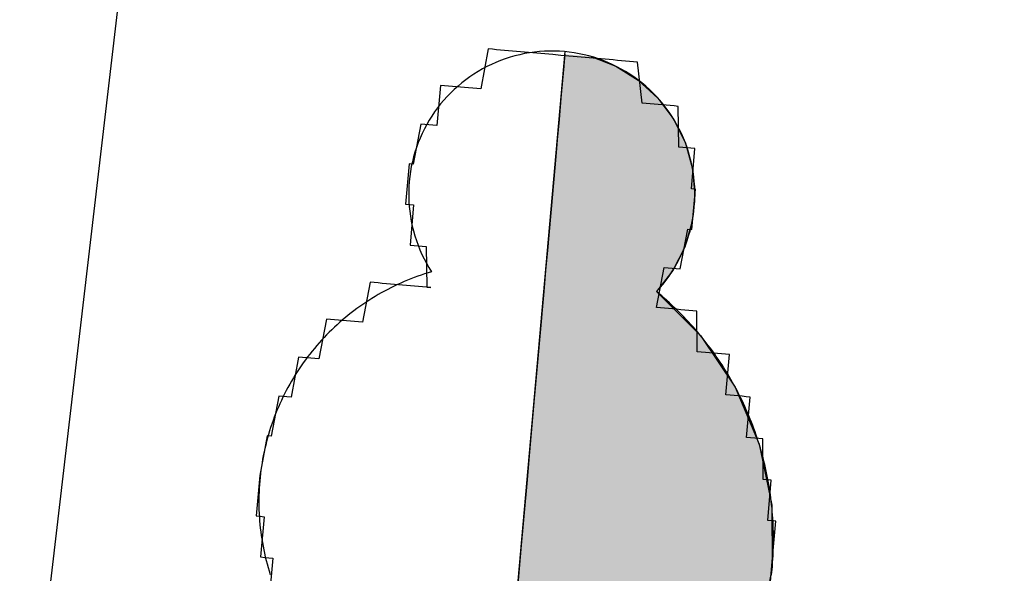
# Model space of a CAD drawing. Units: metres. Extents: x 539017 to 540404, y 2040780 to 2041526.
# Drawn here: x 540237 to 540238, y 2041389 to 2041389 of the extents above; entities that cross this region are included whole.
import ezdxf

# ---------------------------------------------------------------- set-up
doc = ezdxf.new("R2010")
doc.units = ezdxf.units.M
doc.header["$MEASUREMENT"] = 0
doc.header["$PDSIZE"] = -0.5
doc.layers.add('Dim ong', color=170, linetype='Continuous')
doc.layers.add('TONG(13DCchuan)$0$cay moi', color=10, linetype='Continuous')
doc.styles.add('text2.3', font='vntimeh.shx')
doc.dimstyles.new('D90', dxfattribs={"dimscale": 0.001, "dimtxt": 1000, "dimasz": 1500, "dimexe": 1, "dimexo": 1, "dimgap": 750, "dimtad": 1, "dimdec": 0, "dimzin": 0, "dimdsep": 46, "dimtxsty": 'text2.3', "dimcen": 0.09, "dimse1": 1, "dimse2": 1, "dimsd1": 1, "dimsd2": 1, "dimclrd": 1, "dimclre": 1, "dimclrt": 2, "dimadec": 0, "dimazin": 0, "dimtfac": 1, "dimtdec": 0, "dimtofl": 0, "dimtmove": 0, "dimatfit": 3, "dimfxl": 1, "dimtfill": 1, "dimtolj": 1, "dimtzin": 0, "dimarcsym": 0})

# ---------------------------------------------------------------- blocks, each defined once
blk = doc.blocks.new('*D27')
at = {"layer": 'DEFPOINTS', "color": 0}
for p in [(540237.6401, 2041392.2197), (540237.6406, 2041392.2198), (540243.1227, 2041353.0402)]:
    blk.add_point(p, dxfattribs=at)
at = {"layer": 'Dim ong', "color": 2, "insert": (540241.7135, 2041372.8164), "char_height": 1, "attachment_point": 5, "rotation": 277.9654, "style": 'text2.3', "bg_fill": 3, "box_fill_scale": 1.25, "bg_fill_color": 256, "bg_fill_true_color": 13158600, "bg_fill_transparency": 0}
blk.add_mtext('\\A1;b600,L=40M', dxfattribs=at)

msp = doc.modelspace()

# ---------------------------------------------------------------- linework, layer by layer
at = {"layer": 'DEFPOINTS', "color": 203}
msp.add_lwpolyline([(540237.18857, 2041390.73408), (540226.20059, 2041297.06006), (540234.60028, 2041216.85161), (540247.48741, 2041163.97412), (540259.45406, 2041113.85545), (540286.75971, 2041095.09936), (540299.046, 2041117.89584), (540305.47408, 2041182.05126), (540283.84208, 2041290.56507), (540273.24031, 2041365.97279)], close=True, dxfattribs=at)
at = {"layer": 'TONG(13DCchuan)$0$cay moi', "linetype": 'Continuous'}
for p, q in [((540237.37772, 2041387.67919), (540237.51665, 2041389.24532)), ((540237.37773, 2041387.67919), (540237.51666, 2041389.24532)), ((540237.5164, 2041389.24246), (540237.51567, 2041389.23425)), ((540237.51567, 2041389.23425), (540237.51449, 2041389.22098)), ((540237.51618, 2041389.23988), (540237.51523, 2041389.22918)), ((540237.54562, 2041389.23988), (540237.57309, 2041389.22919)), ((540237.54563, 2041389.23988), (540237.5731, 2041389.22918)), ((540237.51449, 2041389.22098), (540237.5129, 2041389.20311)), ((540237.51523, 2041389.22918), (540237.51385, 2041389.2136)), ((540237.57309, 2041389.22919), (540237.59811, 2041389.21361)), ((540237.5731, 2041389.22918), (540237.59813, 2041389.2136)), ((540237.51385, 2041389.2136), (540237.51208, 2041389.19367)), ((540237.59811, 2041389.21361), (540237.61983, 2041389.19368)), ((540237.59813, 2041389.2136), (540237.61984, 2041389.19367)), ((540237.5129, 2041389.20311), (540237.51096, 2041389.18124)), ((540237.51208, 2041389.19367), (540237.50999, 2041389.17007)), ((540237.61983, 2041389.19368), (540237.63749, 2041389.17008)), ((540237.61984, 2041389.19367), (540237.6375, 2041389.17007)), ((540237.51096, 2041389.18124), (540237.50874, 2041389.15613)), ((540237.50999, 2041389.17007), (540237.50764, 2041389.14362)), ((540237.63749, 2041389.17008), (540237.65049, 2041389.14362)), ((540237.6375, 2041389.17007), (540237.65051, 2041389.14362)), ((540237.50874, 2041389.15613), (540237.5063, 2041389.12864)), ((540237.50764, 2041389.14362), (540237.50512, 2041389.11522)), ((540237.65049, 2041389.14362), (540237.65839, 2041389.11522)), ((540237.65051, 2041389.14362), (540237.65841, 2041389.11522)), ((540237.5063, 2041389.12864), (540237.50373, 2041389.09972)), ((540237.50512, 2041389.11522), (540237.50252, 2041389.08585)), ((540237.65839, 2041389.11522), (540237.66091, 2041389.08585)), ((540237.65841, 2041389.11522), (540237.66092, 2041389.08585)), ((540237.50373, 2041389.09972), (540237.50113, 2041389.07036)), ((540237.50252, 2041389.08585), (540237.49992, 2041389.05652)), ((540237.66091, 2041389.08585), (540237.65796, 2041389.05653)), ((540237.66092, 2041389.08585), (540237.65798, 2041389.05652)), ((540237.50113, 2041389.07036), (540237.49857, 2041389.04157)), ((540237.49992, 2041389.05652), (540237.49741, 2041389.02824)), ((540237.65796, 2041389.05653), (540237.64965, 2041389.02824)), ((540237.65798, 2041389.05652), (540237.64967, 2041389.02824)), ((540237.49857, 2041389.04157), (540237.49616, 2041389.01434)), ((540237.49741, 2041389.02824), (540237.49508, 2041389.00198)), ((540237.64965, 2041389.02824), (540237.63627, 2041389.00198)), ((540237.64967, 2041389.02824), (540237.63628, 2041389.00198)), ((540237.49616, 2041389.01434), (540237.49397, 2041388.98961)), ((540237.49508, 2041389.00198), (540237.49301, 2041388.97864)), ((540237.63627, 2041389.00198), (540237.61826, 2041388.97864)), ((540237.63628, 2041389.00198), (540237.61828, 2041388.97864)), ((540237.49397, 2041388.98961), (540237.49006, 2041388.94553)), ((540237.49301, 2041388.97864), (540237.48868, 2041388.92991)), ((540237.61826, 2041388.97864), (540237.66715, 2041388.92991)), ((540237.61828, 2041388.97864), (540237.66716, 2041388.92991)), ((540237.49006, 2041388.94553), (540237.48531, 2041388.89208)), ((540237.48868, 2041388.92991), (540237.4836, 2041388.87263)), ((540237.66715, 2041388.92991), (540237.70568, 2041388.87264)), ((540237.66716, 2041388.92991), (540237.70569, 2041388.87263)), ((540237.48531, 2041388.89208), (540237.47992, 2041388.83126)), ((540237.4836, 2041388.87263), (540237.47796, 2041388.80899)), ((540237.70568, 2041388.87264), (540237.73239, 2041388.80899)), ((540237.70569, 2041388.87263), (540237.73241, 2041388.80899)), ((540237.47992, 2041388.83126), (540237.47407, 2041388.76539)), ((540237.47796, 2041388.80899), (540237.47196, 2041388.74137)), ((540237.73239, 2041388.80899), (540237.74629, 2041388.74137)), ((540237.73241, 2041388.80899), (540237.7463, 2041388.74137)), ((540237.47407, 2041388.76539), (540237.468, 2041388.69695)), ((540237.47196, 2041388.74137), (540237.46584, 2041388.67235)), ((540237.74629, 2041388.74137), (540237.74683, 2041388.67235)), ((540237.7463, 2041388.74137), (540237.74685, 2041388.67235)), ((540237.468, 2041388.69695), (540237.46193, 2041388.62853)), ((540237.46584, 2041388.67235), (540237.45982, 2041388.60452)), ((540237.74683, 2041388.67235), (540237.73401, 2041388.60453)), ((540237.74685, 2041388.67235), (540237.73402, 2041388.60452))]:
    msp.add_line(p, q, dxfattribs=at)
for points in [[(540237.61829, 2041388.96098, 0), (540237.61829, 2041388.96098, 0), (540237.62672, 2041389.00538, 0), (540237.6312, 2041389.00498, 0), (540237.6312, 2041389.00498, 0), (540237.63568, 2041389.00459, 0), (540237.64016, 2041389.00419, 0), (540237.64016, 2041389.00419, 0), (540237.64464, 2041389.0038, 0), (540237.64464, 2041389.0038, 0), (540237.64464, 2041389.0038, 0), (540237.65307, 2041389.0482, 0), (540237.65307, 2041389.0482, 0), (540237.65307, 2041389.0482, 0), (540237.65755, 2041389.0478, 0), (540237.65755, 2041389.0478, 0), (540237.65755, 2041389.0478, 0), (540237.65755, 2041389.0478, 0), (540237.65755, 2041389.0478, 0), (540237.6615, 2041389.0926, 0), (540237.6615, 2041389.0926, 0), (540237.6615, 2041389.0926, 0), (540237.6615, 2041389.0926, 0), (540237.6615, 2041389.0926, 0), (540237.6615, 2041389.0926, 0), (540237.65702, 2041389.09299, 0), (540237.65702, 2041389.09299, 0), (540237.66098, 2041389.13779, 0), (540237.6565, 2041389.13818, 0), (540237.6565, 2041389.13818, 0), (540237.6565, 2041389.13818, 0), (540237.65202, 2041389.13858, 0), (540237.65202, 2041389.13858, 0), (540237.64754, 2041389.13897, 0), (540237.64306, 2041389.13937, 0), (540237.64306, 2041389.13937, 0), (540237.64253, 2041389.18456, 0), (540237.63805, 2041389.18495, 0), (540237.63805, 2041389.18495, 0), (540237.63357, 2041389.18535, 0), (540237.62909, 2041389.18574, 0), (540237.62461, 2041389.18614, 0), (540237.62013, 2041389.18653, 0), (540237.61565, 2041389.18693, 0), (540237.61117, 2041389.18732, 0), (540237.61117, 2041389.18732, 0), (540237.60669, 2041389.18772, 0), (540237.60221, 2041389.18811, 0), (540237.59721, 2041389.2337, 0), (540237.59273, 2041389.23409, 0), (540237.58825, 2041389.23449, 0), (540237.58377, 2041389.23488, 0), (540237.57929, 2041389.23528, 0), (540237.57481, 2041389.23568, 0), (540237.57033, 2041389.23607, 0), (540237.56585, 2041389.23647, 0), (540237.55689, 2041389.23726, 0), (540237.55241, 2041389.23765, 0), (540237.54793, 2041389.23805, 0), (540237.54345, 2041389.23844, 0), (540237.53897, 2041389.23884, 0), (540237.53001, 2041389.23963, 0), (540237.52553, 2041389.24002, 0), (540237.52106, 2041389.24042, 0), (540237.51658, 2041389.24081, 0), (540237.5121, 2041389.24121, 0), (540237.50314, 2041389.242, 0), (540237.49866, 2041389.24239, 0), (540237.49418, 2041389.24279, 0), (540237.4897, 2041389.24318, 0), (540237.48074, 2041389.24397, 0), (540237.47626, 2041389.24437, 0), (540237.47178, 2041389.24476, 0), (540237.4673, 2041389.24516, 0), (540237.46282, 2041389.24556, 0), (540237.45834, 2041389.24595, 0), (540237.44938, 2041389.24674, 0), (540237.4449, 2041389.24714, 0), (540237.44042, 2041389.24753, 0), (540237.43594, 2041389.24793, 0), (540237.43146, 2041389.24832, 0), (540237.42303, 2041389.20392, 0), (540237.41855, 2041389.20432, 0), (540237.41407, 2041389.20471, 0), (540237.40959, 2041389.20511, 0), (540237.40511, 2041389.2055, 0), (540237.40064, 2041389.2059, 0), (540237.39616, 2041389.20629, 0), (540237.39168, 2041389.20669, 0), (540237.39168, 2041389.20669, 0), (540237.3872, 2041389.20708, 0), (540237.38272, 2041389.20748, 0), (540237.37824, 2041389.20787, 0), (540237.37429, 2041389.16308, 0), (540237.36981, 2041389.16347, 0), (540237.36981, 2041389.16347, 0), (540237.36533, 2041389.16387, 0), (540237.36085, 2041389.16426, 0), (540237.36085, 2041389.16426, 0), (540237.36085, 2041389.16426, 0), (540237.35637, 2041389.16466, 0), (540237.35637, 2041389.16466, 0), (540237.34794, 2041389.12026, 0), (540237.34794, 2041389.12026, 0), (540237.34794, 2041389.12026, 0), (540237.34794, 2041389.12026, 0), (540237.34794, 2041389.12026, 0), (540237.34346, 2041389.12065, 0), (540237.34346, 2041389.12065, 0), (540237.34346, 2041389.12065, 0), (540237.3395, 2041389.07586, 0), (540237.3395, 2041389.07586, 0), (540237.34398, 2041389.07546, 0), (540237.34398, 2041389.07546, 0), (540237.34398, 2041389.07546, 0), (540237.34398, 2041389.07546, 0), (540237.34398, 2041389.07546, 0), (540237.34846, 2041389.07507, 0), (540237.34451, 2041389.03027, 0), (540237.34899, 2041389.02988, 0), (540237.34899, 2041389.02988, 0), (540237.34899, 2041389.02988, 0), (540237.35347, 2041389.02948, 0), (540237.35795, 2041389.02909, 0), (540237.35795, 2041389.02909, 0), (540237.36243, 2041389.02869, 0), (540237.36243, 2041389.02869, 0), (540237.36296, 2041388.9835, 0), (540237.36744, 2041388.98311, 0)], [(540237.61828, 2041388.97864, 0), (540237.62199, 2041388.98276, 0), (540237.62555, 2041388.98701, 0), (540237.62896, 2041388.99139, 0), (540237.63222, 2041388.99588, 0), (540237.63532, 2041389.00048, 0), (540237.63826, 2041389.00518, 0), (540237.64103, 2041389.00999, 0), (540237.64363, 2041389.01488, 0), (540237.64606, 2041389.01987, 0), (540237.64831, 2041389.02494, 0), (540237.65039, 2041389.03008, 0), (540237.65228, 2041389.03529, 0), (540237.654, 2041389.04057, 0), (540237.65552, 2041389.0459, 0), (540237.65686, 2041389.05128, 0), (540237.65801, 2041389.05671, 0), (540237.65898, 2041389.06217, 0), (540237.65975, 2041389.06766, 0), (540237.66033, 2041389.07318, 0), (540237.66071, 2041389.07871, 0), (540237.6609, 2041389.08426, 0), (540237.6609, 2041389.0898, 0), (540237.66071, 2041389.09534, 0), (540237.66032, 2041389.10088, 0), (540237.65974, 2041389.1064, 0), (540237.65897, 2041389.11189, 0), (540237.65801, 2041389.11735, 0), (540237.65685, 2041389.12278, 0), (540237.65551, 2041389.12816, 0), (540237.65398, 2041389.13349, 0), (540237.65227, 2041389.13876, 0), (540237.65037, 2041389.14398, 0), (540237.64829, 2041389.14912, 0), (540237.64604, 2041389.15419, 0), (540237.64361, 2041389.15917, 0), (540237.64101, 2041389.16407, 0), (540237.63823, 2041389.16887, 0), (540237.6353, 2041389.17358, 0), (540237.63219, 2041389.17818, 0), (540237.62894, 2041389.18266, 0), (540237.62552, 2041389.18704, 0), (540237.62196, 2041389.19128, 0), (540237.61825, 2041389.19541, 0), (540237.6144, 2041389.1994, 0), (540237.61041, 2041389.20325, 0), (540237.60629, 2041389.20696, 0), (540237.60204, 2041389.21053, 0), (540237.59767, 2041389.21395, 0), (540237.59318, 2041389.21721, 0), (540237.58859, 2041389.22031, 0), (540237.58389, 2041389.22325, 0), (540237.57908, 2041389.22603, 0), (540237.57419, 2041389.22864, 0), (540237.5692, 2041389.23107, 0), (540237.56414, 2041389.23333, 0), (540237.55899, 2041389.23541, 0), (540237.55378, 2041389.23731, 0), (540237.54851, 2041389.23903, 0), (540237.54318, 2041389.24056, 0), (540237.5378, 2041389.2419, 0), (540237.53237, 2041389.24306, 0), (540237.52691, 2041389.24403, 0), (540237.52142, 2041389.2448, 0), (540237.51591, 2041389.24539, 0), (540237.51037, 2041389.24578, 0), (540237.50483, 2041389.24598, 0), (540237.49928, 2041389.24598, 0), (540237.49374, 2041389.24579, 0), (540237.48821, 2041389.24541, 0), (540237.48269, 2041389.24483, 0), (540237.4772, 2041389.24407, 0), (540237.47173, 2041389.24311, 0), (540237.46631, 2041389.24196, 0), (540237.46092, 2041389.24062, 0), (540237.45559, 2041389.2391, 0), (540237.45031, 2041389.23739, 0), (540237.4451, 2041389.2355, 0), (540237.43996, 2041389.23343, 0), (540237.43489, 2041389.23118, 0), (540237.4299, 2041389.22875, 0), (540237.425, 2041389.22615, 0), (540237.42019, 2041389.22338, 0), (540237.41549, 2041389.22045, 0), (540237.41088, 2041389.21735, 0), (540237.40639, 2041389.2141, 0), (540237.40202, 2041389.21069, 0), (540237.39777, 2041389.20713, 0), (540237.39364, 2041389.20342, 0), (540237.38964, 2041389.19957, 0), (540237.38579, 2041389.19559, 0), (540237.38207, 2041389.19147, 0), (540237.3785, 2041389.18723, 0), (540237.37508, 2041389.18286, 0), (540237.37181, 2041389.17838, 0), (540237.36871, 2041389.17378, 0), (540237.36576, 2041389.16908, 0), (540237.36298, 2041389.16428, 0), (540237.36037, 2041389.15939, 0), (540237.35793, 2041389.15441, 0), (540237.35567, 2041389.14934, 0), (540237.35358, 2041389.14421, 0), (540237.35168, 2041389.139, 0), (540237.34996, 2041389.13372, 0), (540237.34842, 2041389.12839, 0), (540237.34707, 2041389.12301, 0), (540237.34591, 2041389.11759, 0), (540237.34493, 2041389.11213, 0), (540237.34415, 2041389.10664, 0), (540237.34357, 2041389.10112, 0), (540237.34317, 2041389.09559, 0), (540237.34297, 2041389.09005, 0), (540237.34296, 2041389.0845, 0), (540237.34314, 2041389.07896, 0), (540237.34352, 2041389.07343, 0), (540237.34409, 2041389.06791, 0), (540237.34485, 2041389.06242, 0), (540237.3458, 2041389.05695, 0), (540237.34695, 2041389.05152, 0), (540237.34828, 2041389.04614, 0), (540237.3498, 2041389.0408, 0), (540237.3515, 2041389.03553, 0), (540237.35339, 2041389.03031, 0), (540237.35546, 2041389.02516, 0), (540237.3577, 2041389.02009, 0), (540237.36013, 2041389.0151, 0), (540237.36272, 2041389.0102, 0), (540237.36548, 2041389.00539, 0), (540237.36841, 2041389.00068, 0)], [(540237.36841, 2041389.00068, 0), (540237.36454, 2041388.99953, 0), (540237.36068, 2041388.99831, 0), (540237.35684, 2041388.99704, 0), (540237.35302, 2041388.9957, 0), (540237.34922, 2041388.99431, 0), (540237.34544, 2041388.99286, 0), (540237.34169, 2041388.99136, 0), (540237.33796, 2041388.9898, 0), (540237.33425, 2041388.98818, 0), (540237.33057, 2041388.9865, 0), (540237.32691, 2041388.98477, 0), (540237.32328, 2041388.98299, 0), (540237.31968, 2041388.98114, 0), (540237.3161, 2041388.97925, 0), (540237.31256, 2041388.9773, 0), (540237.30905, 2041388.9753, 0), (540237.30556, 2041388.97324, 0), (540237.30211, 2041388.97113, 0), (540237.29869, 2041388.96897, 0), (540237.2953, 2041388.96675, 0), (540237.29195, 2041388.96449, 0), (540237.28863, 2041388.96217, 0), (540237.28535, 2041388.95981, 0), (540237.28211, 2041388.95739, 0), (540237.2789, 2041388.95493, 0), (540237.27573, 2041388.95242, 0), (540237.2726, 2041388.94986, 0), (540237.2695, 2041388.94725, 0), (540237.26645, 2041388.94459, 0), (540237.26344, 2041388.94189, 0), (540237.26047, 2041388.93915, 0), (540237.25754, 2041388.93635, 0), (540237.25466, 2041388.93352, 0), (540237.25181, 2041388.93064, 0), (540237.24902, 2041388.92772, 0), (540237.24626, 2041388.92476, 0), (540237.24355, 2041388.92175, 0), (540237.24089, 2041388.9187, 0), (540237.23828, 2041388.91562, 0), (540237.23571, 2041388.91249, 0), (540237.23319, 2041388.90933, 0), (540237.23072, 2041388.90612, 0), (540237.22829, 2041388.90289, 0), (540237.22592, 2041388.89961, 0), (540237.2236, 2041388.8963, 0), (540237.22132, 2041388.89295, 0), (540237.2191, 2041388.88957, 0), (540237.21693, 2041388.88615, 0), (540237.21482, 2041388.88271, 0), (540237.21275, 2041388.87923, 0), (540237.21074, 2041388.87572, 0), (540237.20878, 2041388.87218, 0), (540237.20688, 2041388.86861, 0), (540237.20503, 2041388.86501, 0), (540237.20323, 2041388.86139, 0), (540237.20149, 2041388.85773, 0), (540237.19981, 2041388.85406, 0), (540237.19818, 2041388.85035, 0), (540237.19661, 2041388.84662, 0), (540237.1951, 2041388.84287, 0), (540237.19364, 2041388.8391, 0), (540237.19224, 2041388.8353, 0), (540237.1909, 2041388.83149, 0), (540237.18962, 2041388.82765, 0), (540237.18839, 2041388.8238, 0), (540237.18722, 2041388.81992, 0), (540237.18612, 2041388.81603, 0), (540237.18507, 2041388.81212, 0), (540237.18408, 2041388.8082, 0), (540237.18315, 2041388.80426, 0), (540237.18228, 2041388.80031, 0), (540237.18147, 2041388.79635, 0), (540237.18073, 2041388.79237, 0), (540237.18004, 2041388.78839, 0), (540237.17941, 2041388.78439, 0), (540237.17885, 2041388.78038, 0), (540237.17834, 2041388.77637, 0), (540237.1779, 2041388.77235, 0), (540237.17751, 2041388.76832, 0), (540237.17719, 2041388.76429, 0), (540237.17693, 2041388.76025, 0), (540237.17673, 2041388.75621, 0), (540237.1766, 2041388.75217, 0), (540237.17652, 2041388.74812, 0), (540237.17651, 2041388.74408, 0), (540237.17655, 2041388.74003, 0), (540237.17666, 2041388.73599, 0), (540237.17683, 2041388.73195, 0), (540237.17706, 2041388.72791, 0), (540237.17736, 2041388.72387, 0), (540237.17771, 2041388.71984, 0), (540237.17813, 2041388.71582, 0), (540237.1786, 2041388.7118, 0), (540237.17914, 2041388.70779, 0), (540237.17974, 2041388.70379, 0), (540237.1804, 2041388.6998, 0), (540237.18112, 2041388.69582, 0), (540237.1819, 2041388.69185, 0), (540237.18274, 2041388.68789, 0), (540237.18364, 2041388.68395, 0), (540237.1846, 2041388.68002, 0), (540237.18562, 2041388.67611, 0), (540237.1867, 2041388.67221, 0), (540237.18784, 2041388.66832, 0), (540237.18904, 2041388.66446, 0)], [(540237.36744, 2041388.98311, 0), (540237.36296, 2041388.9835, 0), (540237.35848, 2041388.9839, 0), (540237.354, 2041388.98429, 0), (540237.354, 2041388.98429, 0), (540237.34952, 2041388.98469, 0), (540237.34504, 2041388.98508, 0), (540237.34056, 2041388.98548, 0), (540237.33608, 2041388.98587, 0), (540237.33608, 2041388.98587, 0), (540237.3316, 2041388.98627, 0), (540237.32712, 2041388.98666, 0), (540237.32264, 2041388.98706, 0), (540237.31816, 2041388.98745, 0), (540237.31816, 2041388.98745, 0), (540237.31368, 2041388.98785, 0), (540237.3092, 2041388.98824, 0), (540237.30472, 2041388.98864, 0), (540237.30472, 2041388.98864, 0), (540237.30024, 2041388.98903, 0), (540237.29181, 2041388.94463, 0), (540237.29181, 2041388.94463, 0), (540237.28733, 2041388.94503, 0), (540237.28285, 2041388.94542, 0), (540237.28285, 2041388.94542, 0), (540237.27837, 2041388.94582, 0), (540237.27389, 2041388.94621, 0), (540237.27389, 2041388.94621, 0), (540237.26942, 2041388.94661, 0), (540237.26494, 2041388.94701, 0), (540237.26494, 2041388.94701, 0), (540237.26046, 2041388.9474, 0), (540237.26046, 2041388.9474, 0), (540237.25598, 2041388.9478, 0), (540237.2515, 2041388.94819, 0), (540237.2515, 2041388.94819, 0), (540237.24307, 2041388.90379, 0), (540237.24307, 2041388.90379, 0), (540237.23859, 2041388.90419, 0), (540237.23859, 2041388.90419, 0), (540237.23411, 2041388.90458, 0), (540237.23411, 2041388.90458, 0), (540237.22963, 2041388.90498, 0), (540237.22963, 2041388.90498, 0), (540237.22515, 2041388.90537, 0), (540237.22515, 2041388.90537, 0), (540237.22067, 2041388.90577, 0), (540237.22067, 2041388.90577, 0), (540237.22067, 2041388.90577, 0), (540237.21224, 2041388.86137, 0), (540237.21224, 2041388.86137, 0), (540237.20776, 2041388.86176, 0), (540237.20776, 2041388.86176, 0), (540237.20776, 2041388.86176, 0), (540237.20328, 2041388.86216, 0), (540237.20328, 2041388.86216, 0), (540237.20328, 2041388.86216, 0), (540237.1988, 2041388.86255, 0), (540237.1988, 2041388.86255, 0), (540237.1988, 2041388.86255, 0), (540237.1988, 2041388.86255, 0), (540237.19037, 2041388.81815, 0), (540237.19037, 2041388.81815, 0), (540237.19037, 2041388.81815, 0), (540237.19037, 2041388.81815, 0), (540237.18589, 2041388.81855, 0), (540237.18589, 2041388.81855, 0), (540237.18589, 2041388.81855, 0), (540237.18589, 2041388.81855, 0), (540237.18589, 2041388.81855, 0), (540237.18589, 2041388.81855, 0), (540237.18589, 2041388.81855, 0), (540237.17746, 2041388.77415, 0), (540237.17746, 2041388.77415, 0), (540237.17746, 2041388.77415, 0), (540237.17746, 2041388.77415, 0), (540237.17746, 2041388.77415, 0), (540237.17746, 2041388.77415, 0), (540237.17746, 2041388.77415, 0), (540237.17746, 2041388.77415, 0), (540237.17746, 2041388.77415, 0), (540237.17746, 2041388.77415, 0), (540237.17746, 2041388.77415, 0), (540237.17746, 2041388.77415, 0), (540237.1735, 2041388.72935, 0), (540237.1735, 2041388.72935, 0), (540237.1735, 2041388.72935, 0), (540237.17798, 2041388.72896, 0), (540237.17798, 2041388.72896, 0), (540237.17798, 2041388.72896, 0), (540237.17798, 2041388.72896, 0), (540237.17798, 2041388.72896, 0), (540237.17798, 2041388.72896, 0), (540237.17798, 2041388.72896, 0), (540237.18246, 2041388.72856, 0), (540237.17851, 2041388.68377, 0), (540237.17851, 2041388.68377, 0), (540237.17851, 2041388.68377, 0), (540237.18299, 2041388.68337, 0), (540237.18299, 2041388.68337, 0), (540237.18299, 2041388.68337, 0), (540237.18299, 2041388.68337, 0), (540237.18747, 2041388.68298, 0), (540237.18747, 2041388.68298, 0), (540237.18747, 2041388.68298, 0), (540237.19195, 2041388.68258, 0), (540237.19195, 2041388.68258, 0), (540237.188, 2041388.63779, 0)], [(540237.74584, 2041388.66268, 0), (540237.74627, 2041388.66643, 0), (540237.74665, 2041388.6702, 0), (540237.74699, 2041388.67396, 0), (540237.74729, 2041388.67773, 0), (540237.74755, 2041388.6815, 0), (540237.74777, 2041388.68528, 0), (540237.74795, 2041388.68905, 0), (540237.74809, 2041388.69283, 0), (540237.74819, 2041388.69661, 0), (540237.74825, 2041388.70039, 0), (540237.74826, 2041388.70417, 0), (540237.74825, 2041388.70795, 0), (540237.74818, 2041388.71173, 0), (540237.74808, 2041388.71551, 0), (540237.74794, 2041388.71929, 0), (540237.74776, 2041388.72307, 0), (540237.74753, 2041388.72684, 0), (540237.74727, 2041388.73061, 0), (540237.74697, 2041388.73438, 0), (540237.74663, 2041388.73815, 0), (540237.74624, 2041388.74191, 0), (540237.74582, 2041388.74567, 0), (540237.74536, 2041388.74942, 0), (540237.74485, 2041388.75316, 0), (540237.74431, 2041388.75691, 0), (540237.74373, 2041388.76064, 0), (540237.74311, 2041388.76437, 0), (540237.74244, 2041388.76809, 0), (540237.74174, 2041388.77181, 0), (540237.741, 2041388.77552, 0), (540237.74022, 2041388.77922, 0), (540237.7394, 2041388.78291, 0), (540237.73854, 2041388.78659, 0), (540237.73764, 2041388.79026, 0), (540237.73671, 2041388.79392, 0), (540237.73573, 2041388.79758, 0), (540237.73471, 2041388.80122, 0), (540237.73366, 2041388.80485, 0), (540237.73257, 2041388.80847, 0), (540237.73143, 2041388.81208, 0), (540237.73026, 2041388.81567, 0), (540237.72906, 2041388.81926, 0), (540237.72781, 2041388.82282, 0), (540237.72653, 2041388.82638, 0), (540237.72521, 2041388.82992, 0), (540237.72385, 2041388.83345, 0), (540237.72245, 2041388.83696, 0), (540237.72102, 2041388.84046, 0), (540237.71954, 2041388.84395, 0), (540237.71804, 2041388.84741, 0), (540237.71649, 2041388.85086, 0), (540237.71491, 2041388.8543, 0), (540237.71329, 2041388.85771, 0), (540237.71164, 2041388.86111, 0), (540237.70994, 2041388.8645, 0), (540237.70822, 2041388.86786, 0), (540237.70646, 2041388.87121, 0), (540237.70466, 2041388.87453, 0), (540237.70283, 2041388.87784, 0), (540237.70096, 2041388.88112, 0), (540237.69905, 2041388.88439, 0), (540237.69712, 2041388.88764, 0), (540237.69514, 2041388.89086, 0), (540237.69314, 2041388.89407, 0), (540237.6911, 2041388.89725, 0), (540237.68902, 2041388.90041, 0), (540237.68691, 2041388.90355, 0), (540237.68477, 2041388.90667, 0), (540237.6826, 2041388.90976, 0), (540237.68039, 2041388.91283, 0), (540237.67815, 2041388.91587, 0), (540237.67588, 2041388.9189, 0), (540237.67357, 2041388.9219, 0), (540237.67124, 2041388.92487, 0), (540237.66887, 2041388.92782, 0), (540237.66647, 2041388.93074, 0), (540237.66404, 2041388.93363, 0), (540237.66158, 2041388.93651, 0), (540237.65909, 2041388.93935, 0), (540237.65657, 2041388.94217, 0), (540237.65402, 2041388.94496, 0), (540237.65144, 2041388.94772, 0), (540237.64883, 2041388.95046, 0), (540237.64619, 2041388.95316, 0), (540237.64352, 2041388.95584, 0), (540237.64083, 2041388.9585, 0), (540237.6381, 2041388.96112, 0), (540237.63535, 2041388.96371, 0), (540237.63257, 2041388.96627, 0), (540237.62977, 2041388.96881, 0), (540237.62693, 2041388.97131, 0), (540237.62407, 2041388.97379, 0), (540237.62119, 2041388.97623, 0), (540237.61828, 2041388.97864, 0)], [(540237.74293, 2041388.63397, 0), (540237.74688, 2041388.67877, 0), (540237.74688, 2041388.67877, 0), (540237.74688, 2041388.67877, 0), (540237.74688, 2041388.67877, 0), (540237.74688, 2041388.67877, 0), (540237.74688, 2041388.67877, 0), (540237.74688, 2041388.67877, 0), (540237.74688, 2041388.67877, 0), (540237.74688, 2041388.67877, 0), (540237.74688, 2041388.67877, 0), (540237.74688, 2041388.67877, 0), (540237.74688, 2041388.67877, 0), (540237.75084, 2041388.72356, 0), (540237.75084, 2041388.72356, 0), (540237.75084, 2041388.72356, 0), (540237.75084, 2041388.72356, 0), (540237.74636, 2041388.72396, 0), (540237.74636, 2041388.72396, 0), (540237.74636, 2041388.72396, 0), (540237.74636, 2041388.72396, 0), (540237.74636, 2041388.72396, 0), (540237.74636, 2041388.72396, 0), (540237.74636, 2041388.72396, 0), (540237.74188, 2041388.72435, 0), (540237.74583, 2041388.76915, 0), (540237.74583, 2041388.76915, 0), (540237.74583, 2041388.76915, 0), (540237.74583, 2041388.76915, 0), (540237.74135, 2041388.76954, 0), (540237.74135, 2041388.76954, 0), (540237.74135, 2041388.76954, 0), (540237.74135, 2041388.76954, 0), (540237.74135, 2041388.76954, 0), (540237.73687, 2041388.76994, 0), (540237.73687, 2041388.76994, 0), (540237.73687, 2041388.76994, 0), (540237.73634, 2041388.81513, 0), (540237.73634, 2041388.81513, 0), (540237.73634, 2041388.81513, 0), (540237.73634, 2041388.81513, 0), (540237.73186, 2041388.81552, 0), (540237.73186, 2041388.81552, 0), (540237.73186, 2041388.81552, 0), (540237.72738, 2041388.81592, 0), (540237.72738, 2041388.81592, 0), (540237.72738, 2041388.81592, 0), (540237.7229, 2041388.81631, 0), (540237.7229, 2041388.81631, 0), (540237.71842, 2041388.81671, 0), (540237.72238, 2041388.86151, 0), (540237.72238, 2041388.86151, 0), (540237.7179, 2041388.8619, 0), (540237.7179, 2041388.8619, 0), (540237.71342, 2041388.8623, 0), (540237.71342, 2041388.8623, 0), (540237.71342, 2041388.8623, 0), (540237.70894, 2041388.86269, 0), (540237.70894, 2041388.86269, 0), (540237.70446, 2041388.86309, 0), (540237.70446, 2041388.86309, 0), (540237.69998, 2041388.86348, 0), (540237.69998, 2041388.86348, 0), (540237.6955, 2041388.86388, 0), (540237.69945, 2041388.90867, 0), (540237.69497, 2041388.90907, 0), (540237.69497, 2041388.90907, 0), (540237.69049, 2041388.90946, 0), (540237.69049, 2041388.90946, 0), (540237.68601, 2041388.90986, 0), (540237.68601, 2041388.90986, 0), (540237.68153, 2041388.91025, 0), (540237.68153, 2041388.91025, 0), (540237.67705, 2041388.91065, 0), (540237.67705, 2041388.91065, 0), (540237.67257, 2041388.91104, 0), (540237.66809, 2041388.91144, 0), (540237.66809, 2041388.91144, 0), (540237.66361, 2041388.91183, 0), (540237.66361, 2041388.91183, 0), (540237.66309, 2041388.95702, 0), (540237.65861, 2041388.95742, 0), (540237.65861, 2041388.95742, 0), (540237.65413, 2041388.95781, 0), (540237.65413, 2041388.95781, 0), (540237.64965, 2041388.95821, 0), (540237.64517, 2041388.9586, 0), (540237.64517, 2041388.9586, 0), (540237.64069, 2041388.959, 0), (540237.63621, 2041388.95939, 0), (540237.63621, 2041388.95939, 0), (540237.63173, 2041388.95979, 0), (540237.62725, 2041388.96019, 0), (540237.62725, 2041388.96019, 0), (540237.62277, 2041388.96058, 0), (540237.61829, 2041388.96098, 0), (540237.61829, 2041388.96098, 0)]]:
    msp.add_polyline3d(points, dxfattribs=at)
for points in [[(540237.5164, 2041389.24246), (540237.51567, 2041389.23425), (540237.57309, 2041389.22919)], [(540237.51567, 2041389.23425), (540237.51449, 2041389.22098), (540237.59811, 2041389.21361)], [(540237.51618, 2041389.23988), (540237.51523, 2041389.22918), (540237.5731, 2041389.22918)], [(540237.51449, 2041389.22098), (540237.5129, 2041389.20311), (540237.61983, 2041389.19368)], [(540237.51523, 2041389.22918), (540237.51385, 2041389.2136), (540237.59813, 2041389.2136)], [(540237.51385, 2041389.2136), (540237.51208, 2041389.19367), (540237.61984, 2041389.19367)], [(540237.5129, 2041389.20311), (540237.51096, 2041389.18124), (540237.63749, 2041389.17008)], [(540237.51208, 2041389.19367), (540237.50999, 2041389.17007), (540237.6375, 2041389.17007)], [(540237.51096, 2041389.18124), (540237.50874, 2041389.15613), (540237.65049, 2041389.14362)], [(540237.50999, 2041389.17007), (540237.50764, 2041389.14362), (540237.65051, 2041389.14362)], [(540237.50874, 2041389.15613), (540237.5063, 2041389.12864), (540237.65839, 2041389.11522)], [(540237.50764, 2041389.14362), (540237.50512, 2041389.11522), (540237.65841, 2041389.11522)], [(540237.5063, 2041389.12864), (540237.50373, 2041389.09972), (540237.66091, 2041389.08585)], [(540237.50512, 2041389.11522), (540237.50252, 2041389.08585), (540237.66092, 2041389.08585)], [(540237.50373, 2041389.09972), (540237.50113, 2041389.07036), (540237.65796, 2041389.05653)], [(540237.50252, 2041389.08585), (540237.49992, 2041389.05652), (540237.65798, 2041389.05652)], [(540237.50113, 2041389.07036), (540237.49857, 2041389.04157), (540237.64965, 2041389.02824)], [(540237.49992, 2041389.05652), (540237.49741, 2041389.02824), (540237.64967, 2041389.02824)], [(540237.49857, 2041389.04157), (540237.49616, 2041389.01434), (540237.63627, 2041389.00198)], [(540237.49741, 2041389.02824), (540237.49508, 2041389.00198), (540237.63628, 2041389.00198)], [(540237.49616, 2041389.01434), (540237.49397, 2041388.98961), (540237.61826, 2041388.97864)], [(540237.49508, 2041389.00198), (540237.49301, 2041388.97864), (540237.61828, 2041388.97864)], [(540237.49397, 2041388.98961), (540237.49006, 2041388.94553), (540237.66715, 2041388.92991)], [(540237.49301, 2041388.97864), (540237.48868, 2041388.92991), (540237.66716, 2041388.92991)], [(540237.49006, 2041388.94553), (540237.48531, 2041388.89208), (540237.70568, 2041388.87264)], [(540237.48868, 2041388.92991), (540237.4836, 2041388.87263), (540237.70569, 2041388.87263)], [(540237.48531, 2041388.89208), (540237.47992, 2041388.83126), (540237.73239, 2041388.80899)], [(540237.4836, 2041388.87263), (540237.47796, 2041388.80899), (540237.73241, 2041388.80899)], [(540237.47992, 2041388.83126), (540237.47407, 2041388.76539), (540237.74629, 2041388.74137)], [(540237.47796, 2041388.80899), (540237.47196, 2041388.74137), (540237.7463, 2041388.74137)], [(540237.47407, 2041388.76539), (540237.468, 2041388.69695), (540237.74683, 2041388.67235)], [(540237.47196, 2041388.74137), (540237.46584, 2041388.67235), (540237.74685, 2041388.67235)], [(540237.468, 2041388.69695), (540237.46193, 2041388.62853), (540237.73401, 2041388.60453)], [(540237.46584, 2041388.67235), (540237.45982, 2041388.60452), (540237.73402, 2041388.60452)]]:
    msp.add_solid(points, dxfattribs=at)
at = {"layer": 'TONG(13DCchuan)$0$cay moi', "linetype": 'Continuous', "extrusion": (0, 0, -1)}
for points in [[(-540237.5164, 2041389.24246), (-540237.54562, 2041389.23988), (-540237.57309, 2041389.22919)], [(-540237.51567, 2041389.23425), (-540237.57309, 2041389.22919), (-540237.59811, 2041389.21361)], [(-540237.51618, 2041389.23988), (-540237.54563, 2041389.23988), (-540237.5731, 2041389.22918)], [(-540237.51449, 2041389.22098), (-540237.59811, 2041389.21361), (-540237.61983, 2041389.19368)], [(-540237.51523, 2041389.22918), (-540237.5731, 2041389.22918), (-540237.59813, 2041389.2136)], [(-540237.51385, 2041389.2136), (-540237.59813, 2041389.2136), (-540237.61984, 2041389.19367)], [(-540237.5129, 2041389.20311), (-540237.61983, 2041389.19368), (-540237.63749, 2041389.17008)], [(-540237.51208, 2041389.19367), (-540237.61984, 2041389.19367), (-540237.6375, 2041389.17007)], [(-540237.51096, 2041389.18124), (-540237.63749, 2041389.17008), (-540237.65049, 2041389.14362)], [(-540237.50999, 2041389.17007), (-540237.6375, 2041389.17007), (-540237.65051, 2041389.14362)], [(-540237.50874, 2041389.15613), (-540237.65049, 2041389.14362), (-540237.65839, 2041389.11522)], [(-540237.50764, 2041389.14362), (-540237.65051, 2041389.14362), (-540237.65841, 2041389.11522)], [(-540237.5063, 2041389.12864), (-540237.65839, 2041389.11522), (-540237.66091, 2041389.08585)], [(-540237.50512, 2041389.11522), (-540237.65841, 2041389.11522), (-540237.66092, 2041389.08585)], [(-540237.50373, 2041389.09972), (-540237.66091, 2041389.08585), (-540237.65796, 2041389.05653)], [(-540237.50252, 2041389.08585), (-540237.66092, 2041389.08585), (-540237.65798, 2041389.05652)], [(-540237.50113, 2041389.07036), (-540237.65796, 2041389.05653), (-540237.64965, 2041389.02824)], [(-540237.49992, 2041389.05652), (-540237.65798, 2041389.05652), (-540237.64967, 2041389.02824)], [(-540237.49857, 2041389.04157), (-540237.64965, 2041389.02824), (-540237.63627, 2041389.00198)], [(-540237.49741, 2041389.02824), (-540237.64967, 2041389.02824), (-540237.63628, 2041389.00198)], [(-540237.49616, 2041389.01434), (-540237.63627, 2041389.00198), (-540237.61826, 2041388.97864)], [(-540237.49508, 2041389.00198), (-540237.63628, 2041389.00198), (-540237.61828, 2041388.97864)], [(-540237.49397, 2041388.98961), (-540237.61826, 2041388.97864), (-540237.66715, 2041388.92991)], [(-540237.49301, 2041388.97864), (-540237.61828, 2041388.97864), (-540237.66716, 2041388.92991)], [(-540237.49006, 2041388.94553), (-540237.66715, 2041388.92991), (-540237.70568, 2041388.87264)], [(-540237.48868, 2041388.92991), (-540237.66716, 2041388.92991), (-540237.70569, 2041388.87263)], [(-540237.48531, 2041388.89208), (-540237.70568, 2041388.87264), (-540237.73239, 2041388.80899)], [(-540237.4836, 2041388.87263), (-540237.70569, 2041388.87263), (-540237.73241, 2041388.80899)], [(-540237.47992, 2041388.83126), (-540237.73239, 2041388.80899), (-540237.74629, 2041388.74137)], [(-540237.47796, 2041388.80899), (-540237.73241, 2041388.80899), (-540237.7463, 2041388.74137)], [(-540237.47407, 2041388.76539), (-540237.74629, 2041388.74137), (-540237.74683, 2041388.67235)], [(-540237.47196, 2041388.74137), (-540237.7463, 2041388.74137), (-540237.74685, 2041388.67235)], [(-540237.468, 2041388.69695), (-540237.74683, 2041388.67235), (-540237.73401, 2041388.60453)], [(-540237.46584, 2041388.67235), (-540237.74685, 2041388.67235), (-540237.73402, 2041388.60452)]]:
    msp.add_solid(points, dxfattribs=at)

# ---------------------------------------------------------------- next in the draw order: dimensions: what is measured, and where the dimension line sits
at = {"layer": 'Dim ong'}
dim = msp.add_aligned_dim(p1=(540243.12272, 2041353.04025), p2=(540237.64056, 2041392.21977), distance=0.00041, dimstyle='D90', override={"dimpost": 'b600,L=<>M', "dimfxl": 350, "dimfxlon": 1}, dxfattribs=at)
dim.commit()
dim.dimension.update_dxf_attribs({"geometry": '*D27', "text_midpoint": (540241.71349, 2041372.81637)})

doc.saveas('drawing.dxf')
